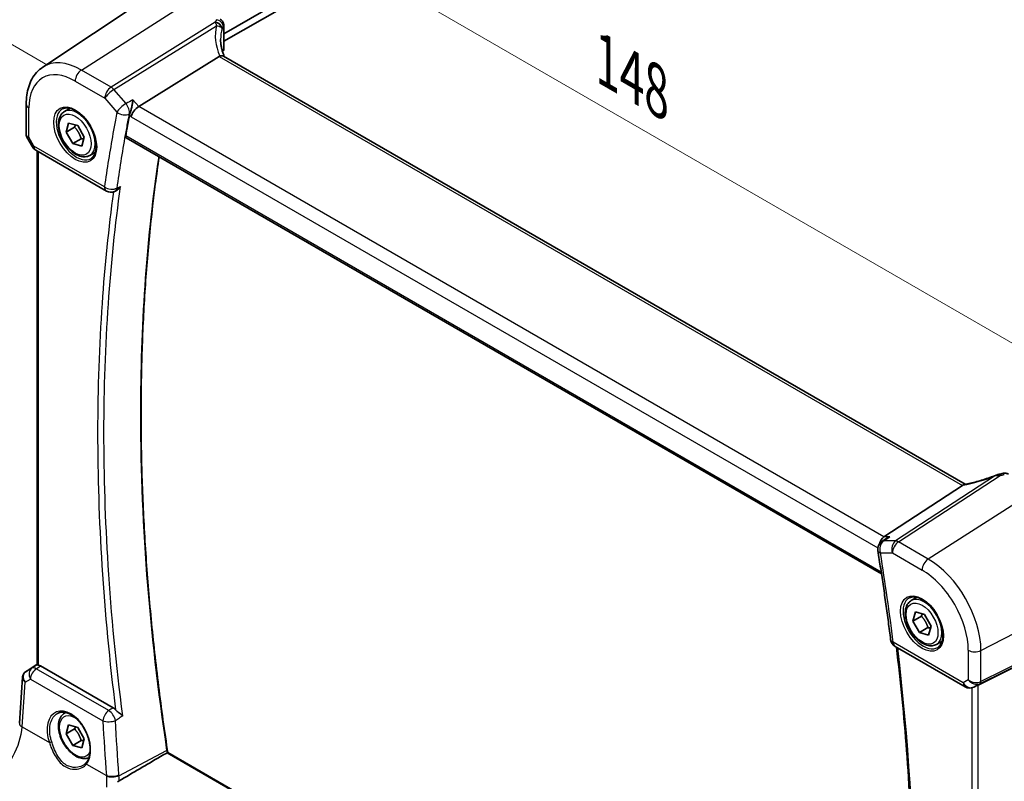
# Model space of a CAD drawing. Units: millimetres. Extents: x 29 to 3979, y 16 to 718.
# Drawn here: x 83 to 190, y 268 to 351 of the extents above; entities that cross this region are included whole.
import ezdxf

# ---------------------------------------------------------------- set-up
doc = ezdxf.new("R2010")
doc.units = ezdxf.units.MM
doc.header["$LTSCALE"] = 2
doc.layers.get('Defpoints').update_dxf_attribs({"lineweight": 25})
for name, color, linetype, lineweight in [('Dimension (ISO)', 7, 'Continuous', 18), ('Visible (ISO)', 7, 'Continuous', 35), ('Visible Narrow (ISO)', 7, 'Continuous', 25)]:
    doc.layers.add(name, color=color, linetype=linetype, lineweight=lineweight)
doc.styles.add('Note Text (TK)', font='txt')
doc.dimstyles.new('Default - Method 1b (TK)', dxfattribs={"dimscale": 2, "dimtxt": 2.5, "dimasz": 2.5, "dimexe": 1, "dimexo": 1.5, "dimgap": 1, "dimtad": 1, "dimtoh": 1, "dimrnd": 1e-08, "dimdsep": 46, "dimtxsty": 'Note Text (TK)', "dimcen": 0.09, "dimdle": 5, "dimclrd": 100, "dimclre": 100, "dimclrt": 7, "dimadec": 1, "dimazin": 1, "dimtfac": 1, "dimtmove": 0, "dimatfit": 3, "dimfxl": 1, "dimtolj": 1, "dimlwd": -1, "dimlwe": -1, "dimarcsym": 0})

# ---------------------------------------------------------------- blocks, each defined once
blk = doc.blocks.new('*D5')
at = {"layer": 'Defpoints', "color": 0}
for p in [(196.15, 405.19), (61.92, 360.17), (89.14, 344.45)]:
    blk.add_point(p, dxfattribs=at)
at = {"layer": 'Dimension (ISO)', "color": 100}
for p, q in [((193.16, 406.91), (165.33, 422.98)), ((163, 419.31), (66.24, 362.69)), ((86.15, 346.18), (59.93, 361.32))]:
    blk.add_line(p, q, dxfattribs=at)
for points in [[(162.58, 420.03), (163.42, 418.59), (167.32, 421.83)], [(65.82, 363.41), (66.66, 361.97), (61.92, 360.17)]]:
    blk.add_solid(points, dxfattribs=at)
at = {"layer": 'Dimension (ISO)', "color": 7, "insert": (101.09, 388.33), "char_height": 5, "attachment_point": 4, "rotation": 30.3313, "style": 'Note Text (TK)'}
blk.add_mtext('\\A1;{\\H0.816x;\\Q-30;\\W0.816; \\Q-30.173;\\W0.815;D (40～500)}', dxfattribs=at)
blk = doc.blocks.new('*D6')
at = {"layer": 'Defpoints', "color": 0}
for p in [(96.63, 370.42), (96.63, 353.31), (199.53, 288.92)]:
    blk.add_point(p, dxfattribs=at)
at = {"layer": 'Dimension (ISO)', "color": 100}
for p, q in [((96.63, 356.77), (96.63, 372.72)), ((195.2, 313.51), (100.96, 367.92)), ((199.53, 292.39), (199.53, 313.32))]:
    blk.add_line(p, q, dxfattribs=at)
for points in [[(101.38, 368.64), (100.55, 367.19), (96.63, 370.42)], [(195.62, 314.23), (194.78, 312.79), (199.53, 311.01)]]:
    blk.add_solid(points, dxfattribs=at)
at = {"layer": 'Dimension (ISO)', "color": 7, "insert": (145.96, 347.11), "char_height": 5, "attachment_point": 4, "rotation": 330, "style": 'Note Text (TK)'}
blk.add_mtext('\\A1;{\\Q-30.000;\\W0.816;\\H0.816x; \\fＭＳ Ｐゴシック|b0|i0;\\H4.9746;148}', dxfattribs=at)

msp = doc.modelspace()

# ---------------------------------------------------------------- linework, layer by layer
at = {"layer": 'Visible (ISO)'}
for p, q in [((105.2691, 349.5933), (185.1577, 395.717)), ((105.2691, 348.7768), (185.2991, 394.9821)), ((85.61, 345.964), (96.6323, 353.3081)), ((105.2691, 350.5143), (105.2691, 347.9213)), ((104.775, 347.1412), (96.0341, 341.6955)), ((185.753, 300.6942), (105.253, 347.1709)), ((83.8217, 341.9584), (83.8217, 338.6412)), ((87.9776, 341.1524), (88.5774, 341.4987)), ((88.152, 338.9256), (88.4261, 339.9026)), ((88.4261, 339.9026), (89.4146, 339.6253)), ((89.0712, 339.4563), (88.152, 338.9256)), ((88.8663, 337.6715), (88.152, 338.9256)), ((89.4146, 339.6253), (90.1289, 338.3712)), ((83.8958, 338.3644), (84.5072, 337.3055)), ((89.7856, 338.2022), (88.8663, 337.6715)), ((90.1289, 338.3712), (89.8548, 337.3942)), ((94.6825, 338.2916), (176.6678, 290.9574)), ((84.8732, 336.9395), (92.5227, 332.5231)), ((85.0097, 281.1079), (85.0097, 336.8606)), ((89.8548, 337.3942), (88.8663, 337.6715)), ((90.7276, 336.3893), (91.3274, 336.7356)), ((93.4224, 332.4724), (93.5355, 332.5217)), ((185.4524, 300.5621), (176.9251, 294.993)), ((177.1298, 294.7709), (176.6929, 294.4714)), ((179.9015, 288.0802), (180.5013, 288.4265)), ((180.0759, 285.8533), (180.35, 286.8303)), ((180.35, 286.8303), (181.3385, 286.5531)), ((181.3385, 286.5531), (182.0528, 285.2989)), ((180.9951, 286.3841), (180.0759, 285.8533)), ((180.7902, 284.5992), (180.0759, 285.8533)), ((181.7094, 285.1299), (180.7902, 284.5992)), ((181.7787, 284.322), (180.7902, 284.5992)), ((182.0528, 285.2989), (181.7787, 284.322)), ((198.8226, 284.6938), (187.1509, 278.9043)), ((182.6515, 283.317), (183.2513, 283.6633)), ((178.1485, 283.087), (185.7458, 278.7007)), ((83.7711, 280.3461), (85.0097, 281.1731)), ((93.2557, 276.4233), (85.374, 280.9737)), ((83.077, 274.769), (83.4194, 279.7577)), ((186.8375, 278.7431), (186.6863, 278.6689)), ((87.9776, 275.8327), (88.1199, 275.9149)), ((88.152, 273.6059), (88.4261, 274.5828)), ((89.0712, 274.1366), (88.152, 273.6059)), ((88.4261, 274.5828), (89.4146, 274.3056)), ((89.4146, 274.3056), (90.1289, 273.0515)), ((88.8663, 272.3517), (88.152, 273.6059)), ((89.7856, 272.8825), (88.8663, 272.3517)), ((90.1289, 273.0515), (89.8548, 272.0745)), ((89.8548, 272.0745), (88.8663, 272.3517)), ((177.3671, 226.4507), (99.181, 271.5915))]:
    msp.add_line(p, q, dxfattribs=at)
for centre, start, end in [((85.3732, 337.8055), 210, 240), ((93.0227, 333.3891), 240, 293.558053), ((177.2585, 293.6466), 124.441133, 189.169195), ((178.6485, 283.953), 187.131702, 240), ((186.2458, 279.5667), 240, 296.132973)]:
    msp.add_arc(centre, 1, start, end, dxfattribs=at)
for centre, major_axis, ratio, start_param, end_param in [((109.9245, 346.8436), (4.9991, 0.1567), 0.59713441, 2.77492642, 2.82628988), ((104.5191, 347.9061), (-0.7499, -0.0235), 0.59713441, 2.77492642, 3.12287743), ((105.9379, 345.8517), (-1.2047, 1.2571), 0.37993926, 6.10289636, 6.20358722), ((95.9044, 340.9977), (-0.6441, -0.7798), 0.43116621, 4.05178862, 5.57022507), ((189.8556, 300.369), (1.8161, 0.0398), 0.80240313, 1.77774268, 1.79873092), ((188.1123, 304.4815), (4.9953, 0.2432), 0.56792031, 4.95598607, 5.03957181), ((184.3487, 300.5812), (1.236, 0.1586), 0.26584886, 5.78103197, 5.88172283), ((177.1288, 294.1027), (0.2635, 0.9834), 0.68850026, 0.65532613, 1.64221332), ((83.9818, 280.4639), (0.361, 0.2281), 0.03677527, 2.17067074, 2.24727497), ((85.3732, 280.1546), (0.4979, -0.8688), 0.57801549, 2.35934357, 2.67240215), ((186.8164, 278.7095), (0.4999, 0.2676), 0.03327015, 0.8199497, 1.42448476), ((146.2648, 255.0358), (-33.9614, 58.6974), 0.57732858, 0.97245471, 0.97760371)]:
    msp.add_ellipse(centre, major_axis=major_axis, ratio=ratio, start_param=start_param, end_param=end_param, dxfattribs=at)
for points, knots in [([(104.8886, 351.1839), (104.9583, 351.1436), (105.015, 351.0959), (105.1145, 350.991), (105.1507, 350.935), (105.209, 350.8265), (105.2263, 350.7769), (105.2504, 350.6932), (105.2568, 350.6587), (105.2653, 350.5985), (105.2673, 350.5729), (105.2689, 350.5372), (105.2691, 350.5254), (105.2691, 350.5143)], [-0.00400281586, -0.00400281586, -0.00400281586, -0.00400281586, -0.00348752447, -0.00348752447, -0.00283625622, -0.00283625622, -0.00203395905, -0.00203395905, -0.00123166189, -0.00123166189, -0.00042936473, -0.00042936473, 0.00000866996, 0.00000866996, 0.00000866996, 0.00000866996]), ([(105.3226, 347.1307), (105.2776, 347.2376), (105.2364, 347.3445), (105.153, 347.5825), (105.1127, 347.7134), (105.0439, 347.9734), (105.0153, 348.1025), (104.9697, 348.3581), (104.9527, 348.4844), (104.9301, 348.7334), (104.9245, 348.8561), (104.9245, 348.9764)], [-1.303353857, -1.303353857, -1.303353857, -1.303353857, -1.235517532, -1.235517532, -1.152151513, -1.152151513, -1.068785495, -1.068785495, -0.985419476, -0.985419476, -0.902053458, -0.902053458, -0.902053458, -0.902053458]), ([(105.253, 347.1709), (105.2492, 347.173), (105.2454, 347.1751), (105.1904, 347.2034), (105.1269, 347.2152), (104.9877, 347.2101), (104.9148, 347.1955), (104.8384, 347.1705)], [0.0589807205, 0.0589807205, 0.0589807205, 0.0589807205, 0.0612449092, 0.0612449092, 0.091069699, 0.091069699, 0.1182989321, 0.1182989321, 0.1182989321, 0.1182989321]), ([(83.8217, 341.9584), (83.8217, 342.2911), (83.8432, 342.6162), (83.9321, 343.246), (83.9996, 343.5507), (84.1837, 344.1333), (84.3005, 344.4113), (84.5865, 344.9317), (84.7559, 345.174), (85.1464, 345.6095), (85.3677, 345.8026), (85.61, 345.964)], [6.283185307, 6.283185307, 6.283185307, 6.283185307, 6.432851663, 6.432851663, 6.582518019, 6.582518019, 6.732184375, 6.732184375, 6.881850731, 6.881850731, 7.031517087, 7.031517087, 7.031517087, 7.031517087]), ([(95.4036, 342.4235), (95.4034, 342.4218), (95.4033, 342.4201), (95.3907, 342.2971), (95.3736, 342.1663), (95.3313, 341.9009), (95.3064, 341.7652), (95.2482, 341.4913), (95.2145, 341.3516), (95.149, 341.1188), (95.1187, 341.0233), (95.0876, 340.9393)], [-0.000619548, -0.000619548, -0.000619548, -0.000619548, 0, 0, 0.044236558, 0.044236558, 0.086429375, 0.086429375, 0.128967014, 0.128967014, 0.161434707, 0.161434707, 0.161434707, 0.161434707]), ([(90.7276, 336.3893), (90.5792, 336.3036), (90.4112, 336.2533), (90.0485, 336.2231), (89.8531, 336.2489), (89.4401, 336.3757), (89.2222, 336.4862), (88.7957, 336.781), (88.5876, 336.9676), (88.2063, 337.3933), (88.033, 337.632), (87.7361, 338.1377), (87.6124, 338.4046), (87.4258, 338.9436), (87.3631, 339.2157), (87.3083, 339.742), (87.3165, 339.9962), (87.4122, 340.4565), (87.4982, 340.6645), (87.722, 340.9655), (87.8411, 341.0736), (87.9776, 341.1524)], [3.65506377, 3.65506377, 3.65506377, 3.65506377, 3.92085814, 3.92085814, 4.21048265, 4.21048265, 4.53857756, 4.53857756, 4.87728843, 4.87728843, 5.21342162, 5.21342162, 5.54798102, 5.54798102, 5.88389647, 5.88389647, 6.22254872, 6.22254872, 6.55214836, 6.55214836, 6.79665642, 6.79665642, 6.79665642, 6.79665642]), ([(87.7666, 341.4314), (87.9365, 341.52), (88.1388, 341.5571), (88.5731, 341.5137), (88.7969, 341.4466), (89.2508, 341.2217), (89.48, 341.0677), (89.9258, 340.6851), (90.1423, 340.4565), (90.5397, 339.9466), (90.7203, 339.6651), (91.0255, 339.0789), (91.15, 338.7742), (91.3302, 338.1752), (91.3859, 337.8809), (91.4252, 337.3348), (91.4091, 337.083), (91.3123, 336.6456), (91.2315, 336.4611), (91.051, 336.2133), (90.9629, 336.1302), (90.8637, 336.0671)], [0.81009339, 0.81009339, 0.81009339, 0.81009339, 1.17862492, 1.17862492, 1.50007201, 1.50007201, 1.80927797, 1.80927797, 2.11952722, 2.11952722, 2.43149158, 2.43149158, 2.74384605, 2.74384605, 3.05510274, 3.05510274, 3.36442823, 3.36442823, 3.67608961, 3.67608961, 3.90229559, 3.90229559, 3.90229559, 3.90229559]), ([(95.0876, 340.9393), (95.0834, 340.9281), (95.0795, 340.9171), (95.0692, 340.8865), (95.0632, 340.8672), (95.0528, 340.8299), (95.0483, 340.8118), (95.0427, 340.7865), (95.0412, 340.7789), (95.0397, 340.7714)], [0.1083738485, 0.1083738485, 0.1083738485, 0.1083738485, 0.1126355963, 0.1126355963, 0.1202141419, 0.1202141419, 0.1274807984, 0.1274807984, 0.1306103066, 0.1306103066, 0.1306103066, 0.1306103066]), ([(83.8958, 338.3644), (83.8865, 338.3805), (83.8778, 338.3975), (83.862, 338.4327), (83.855, 338.451), (83.8428, 338.4883), (83.8377, 338.5074), (83.8296, 338.5458), (83.8266, 338.5651), (83.8226, 338.6035), (83.8217, 338.6226), (83.8217, 338.6412)], [-0.955316618, -0.955316618, -0.955316618, -0.955316618, -0.921332927, -0.921332927, -0.887349236, -0.887349236, -0.853365545, -0.853365545, -0.819381854, -0.819381854, -0.785398163, -0.785398163, -0.785398163, -0.785398163]), ([(94.6825, 338.2916), (94.6805, 338.2928), (94.6785, 338.294), (94.6543, 338.3098), (94.6377, 338.331), (94.6164, 338.3853), (94.6122, 338.4184), (94.6154, 338.469), (94.6171, 338.4828), (94.6196, 338.497)], [-0.0397800977, -0.0397800977, -0.0397800977, -0.0397800977, -0.0383593097, -0.0383593097, -0.0223114343, -0.0223114343, -0.0058464212, -0.0058464212, 0, 0, 0, 0]), ([(99.1348, 271.8979), (98.9494, 273.1287), (98.7728, 274.3562), (98.4378, 276.8045), (98.2793, 278.0252), (97.9804, 280.4594), (97.8399, 281.6728), (97.5772, 284.092), (97.4548, 285.2978), (97.2283, 287.7012), (97.1241, 288.8989), (96.9339, 291.2858), (96.8479, 292.475), (96.6942, 294.8445), (96.6264, 296.0247), (96.509, 298.376), (96.4595, 299.547), (96.3786, 301.8792), (96.3473, 303.0405), (96.303, 305.353), (96.2899, 306.5041), (96.2821, 308.796), (96.2873, 309.9367), (96.316, 312.2072), (96.3395, 313.337), (96.4047, 315.5853), (96.4465, 316.7039), (96.5482, 318.9293), (96.6081, 320.0362), (96.7463, 322.238), (96.8245, 323.3329), (96.9991, 325.5102), (97.0954, 326.5927), (97.3063, 328.7449), (97.4209, 329.8146), (97.6371, 331.6751), (97.7349, 332.4688), (97.9676, 334.2555), (98.1055, 335.2464), (98.2515, 336.231)], [0, 0, 0, 0, 0.42060482, 0.42060482, 0.84120963, 0.84120963, 1.26181445, 1.26181445, 1.68241927, 1.68241927, 2.10302408, 2.10302408, 2.5236289, 2.5236289, 2.94423372, 2.94423372, 3.36483853, 3.36483853, 3.78544335, 3.78544335, 4.20604817, 4.20604817, 4.62665298, 4.62665298, 5.0472578, 5.0472578, 5.46786262, 5.46786262, 5.88846743, 5.88846743, 6.30907225, 6.30907225, 6.72967707, 6.72967707, 7.15028188, 7.15028188, 7.4657355, 7.4657355, 7.86382247, 7.86382247, 7.86382247, 7.86382247]), ([(93.5354, 332.5217), (93.5977, 332.5489), (93.6631, 332.5872), (93.7916, 332.6839), (93.8518, 332.7391), (93.9659, 332.8631), (94.0199, 332.9329), (94.0689, 333.0086), (94.0698, 333.0101), (94.0708, 333.0115)], [0.0320818963, 0.0320818963, 0.0320818963, 0.0320818963, 0.0559246013, 0.0559246013, 0.0786671962, 0.0786671962, 0.1023470534, 0.1023470534, 0.1028083779, 0.1028083779, 0.1028083779, 0.1028083779]), ([(189.1164, 301.6883), (188.8863, 301.5972), (188.6526, 301.5096), (188.1824, 301.3431), (187.9459, 301.2642), (187.4741, 301.1166), (187.2389, 301.0478), (186.774, 300.9215), (186.5443, 300.8641), (186.0949, 300.7613), (185.8751, 300.7161), (185.6623, 300.6774)], [0.677640462, 0.677640462, 0.677640462, 0.677640462, 0.804623306, 0.804623306, 0.93160615, 0.93160615, 1.058588994, 1.058588994, 1.185571838, 1.185571838, 1.312554682, 1.312554682, 1.312554682, 1.312554682]), ([(189.1164, 301.6883), (189.1338, 301.6952), (189.1515, 301.702), (189.1875, 301.7151), (189.2058, 301.7215), (189.2433, 301.734), (189.2625, 301.7401), (189.3024, 301.752), (189.323, 301.7578), (189.3665, 301.769), (189.3893, 301.7744), (189.4141, 301.7796)], [0.0075481397, 0.0075481397, 0.0075481397, 0.0075481397, 0.0112874987, 0.0112874987, 0.0150268577, 0.0150268577, 0.0187662167, 0.0187662167, 0.0225055757, 0.0225055757, 0.0262449347, 0.0262449347, 0.0262449347, 0.0262449347]), ([(190.4407, 301.7903), (190.3942, 301.8171), (190.3481, 301.8375), (190.2589, 301.8683), (190.2159, 301.8787), (190.1336, 301.8924), (190.0943, 301.8957), (190.019, 301.8971), (189.983, 301.8952), (189.9138, 301.8871), (189.8806, 301.8811), (189.8485, 301.8733)], [0.03715676255, 0.03715676255, 0.03715676255, 0.03715676255, 0.03806884579, 0.03806884579, 0.03898092902, 0.03898092902, 0.03989301226, 0.03989301226, 0.0408050955, 0.0408050955, 0.04171717873, 0.04171717873, 0.04171717873, 0.04171717873]), ([(177.5707, 294.993), (177.5688, 294.9923), (177.5669, 294.9916), (177.411, 294.9364), (177.2631, 294.8624), (177.1298, 294.771)], [-0.1609136121, -0.1609136121, -0.1609136121, -0.1609136121, -0.1603009454, -0.1603009454, -0.1113835778, -0.1113835778, -0.1113835778, -0.1113835778]), ([(176.2712, 293.4873), (176.3759, 292.8389), (176.4781, 292.1914), (176.6776, 290.898), (176.7749, 290.2523), (176.9645, 288.9625), (177.0568, 288.3185), (177.2366, 287.0325), (177.3239, 286.3904), (177.4938, 285.1081), (177.5762, 284.468), (177.6562, 283.8288)], [2.9388777125, 2.9388777125, 2.9388777125, 2.9388777125, 2.9485241652, 2.9485241652, 2.9581706178, 2.9581706178, 2.9678170705, 2.9678170705, 2.9774635231, 2.9774635231, 2.9871099757, 2.9871099757, 2.9871099757, 2.9871099757]), ([(182.6515, 283.317), (182.5031, 283.2313), (182.3351, 283.181), (181.9724, 283.1509), (181.777, 283.1766), (181.3639, 283.3034), (181.1461, 283.414), (180.7196, 283.7087), (180.5114, 283.8954), (180.1301, 284.3211), (179.9568, 284.5597), (179.66, 285.0654), (179.5363, 285.3323), (179.3497, 285.8714), (179.287, 286.1434), (179.2322, 286.6697), (179.2403, 286.924), (179.3361, 287.3842), (179.4221, 287.5922), (179.6459, 287.8932), (179.7649, 288.0013), (179.9015, 288.0802)], [3.65506377, 3.65506377, 3.65506377, 3.65506377, 3.92085814, 3.92085814, 4.21048265, 4.21048265, 4.53857756, 4.53857756, 4.87728843, 4.87728843, 5.21342162, 5.21342162, 5.54798102, 5.54798102, 5.88389647, 5.88389647, 6.22254872, 6.22254872, 6.55214836, 6.55214836, 6.79665642, 6.79665642, 6.79665642, 6.79665642]), ([(179.6905, 288.3592), (179.8603, 288.4477), (180.0626, 288.4848), (180.497, 288.4414), (180.7208, 288.3743), (181.1747, 288.1494), (181.4039, 287.9954), (181.8497, 287.6129), (182.0662, 287.3842), (182.4636, 286.8743), (182.6442, 286.5928), (182.9494, 286.0066), (183.0739, 285.702), (183.2541, 285.1029), (183.3098, 284.8086), (183.3491, 284.2625), (183.333, 284.0107), (183.2362, 283.5733), (183.1553, 283.3888), (182.9749, 283.141), (182.8868, 283.0579), (182.7876, 282.9949)], [0.81009339, 0.81009339, 0.81009339, 0.81009339, 1.17862492, 1.17862492, 1.50007201, 1.50007201, 1.80927797, 1.80927797, 2.11952722, 2.11952722, 2.43149158, 2.43149158, 2.74384605, 2.74384605, 3.05510274, 3.05510274, 3.36442823, 3.36442823, 3.67608961, 3.67608961, 3.90229559, 3.90229559, 3.90229559, 3.90229559]), ([(178.2895, 283.0056), (178.7434, 279.2336), (179.1106, 275.4971), (179.6891, 267.8575), (179.8883, 263.9604), (180.0868, 256.2751), (180.0862, 252.487), (179.8852, 245.0341), (179.6848, 241.3693), (179.0856, 234.1798), (178.6869, 230.6551), (178.1897, 227.2053)], [2.993336099, 2.993336099, 2.993336099, 2.993336099, 3.050404185, 3.050404185, 3.111324218, 3.111324218, 3.17224425, 3.17224425, 3.233164282, 3.233164282, 3.294027599, 3.294027599, 3.294027599, 3.294027599]), ([(85.1562, 281.0597), (85.1546, 281.06), (85.153, 281.0603), (85.1036, 281.0704), (85.0653, 281.0802), (85.0199, 281.0956), (85.0098, 281.1017), (85.0098, 281.1079)], [0.2380763612, 0.2380763612, 0.2380763612, 0.2380763612, 0.2387783481, 0.2387783481, 0.2604702903, 0.2604702903, 0.2799711683, 0.2799711683, 0.2799711683, 0.2799711683]), ([(83.7493, 280.3314), (83.7124, 280.3066), (83.677, 280.2781), (83.6113, 280.2143), (83.5809, 280.1789), (83.5273, 280.1028), (83.504, 280.0621), (83.4658, 279.9776), (83.4508, 279.9338), (83.4291, 279.8457), (83.4224, 279.8014), (83.4194, 279.7577)], [0.11392705, 0.11392705, 0.11392705, 0.11392705, 0.24063602, 0.24063602, 0.367344991, 0.367344991, 0.494053961, 0.494053961, 0.620762931, 0.620762931, 0.747471902, 0.747471902, 0.747471902, 0.747471902]), ([(87.2229, 275.828), (87.3159, 275.8766), (87.4154, 275.9117), (87.6241, 275.9538), (87.7331, 275.9614), (87.955, 275.949), (88.0675, 275.9304), (88.2942, 275.8684), (88.4082, 275.826), (88.6365, 275.7182), (88.7507, 275.6532), (88.9772, 275.5019), (89.0895, 275.4157), (89.3096, 275.2236), (89.4174, 275.1178), (89.6257, 274.8888), (89.7262, 274.7657), (89.9171, 274.505), (90.0074, 274.3675), (90.1755, 274.0817), (90.2533, 273.9333), (90.3939, 273.6296), (90.4568, 273.4743), (90.566, 273.1609), (90.6123, 273.0029), (90.6872, 272.6883), (90.7157, 272.5318), (90.7545, 272.2247), (90.7648, 272.0741), (90.767, 271.7828), (90.759, 271.6421), (90.7254, 271.3742), (90.6998, 271.247), (90.6322, 271.0086), (90.59, 270.8976), (90.4886, 270.6901), (90.4287, 270.5946), (90.362, 270.5107)], [-0.75859894, -0.75859894, -0.75859894, -0.75859894, -0.58054501, -0.58054501, -0.4069118, -0.4069118, -0.24248645, -0.24248645, -0.08410994, -0.08410994, 0.07158031, 0.07158031, 0.22645966, 0.22645966, 0.38138486, 0.38138486, 0.53667726, 0.53667726, 0.69239979, 0.69239979, 0.84849364, 0.84849364, 1.00484078, 1.00484078, 1.16129401, 1.16129401, 1.31770074, 1.31770074, 1.47394234, 1.47394234, 1.63001747, 1.63001747, 1.78621363, 1.78621363, 1.94342417, 1.94342417, 2.10880143, 2.10880143, 2.10880143, 2.10880143]), ([(90.6326, 271.0206), (90.509, 270.9642), (90.3751, 270.9306), (90.0485, 270.9034), (89.8531, 270.9291), (89.4401, 271.056), (89.2222, 271.1665), (88.7957, 271.4612), (88.5876, 271.6479), (88.2063, 272.0736), (88.033, 272.3122), (87.7361, 272.818), (87.6124, 273.0849), (87.4258, 273.6239), (87.3631, 273.896), (87.3083, 274.4223), (87.3165, 274.6765), (87.4122, 275.1368), (87.4982, 275.3447), (87.722, 275.6458), (87.8411, 275.7539), (87.9776, 275.8327)], [3.71032663, 3.71032663, 3.71032663, 3.71032663, 3.92085814, 3.92085814, 4.21048265, 4.21048265, 4.53857756, 4.53857756, 4.87728843, 4.87728843, 5.21342162, 5.21342162, 5.54798102, 5.54798102, 5.88389647, 5.88389647, 6.22254872, 6.22254872, 6.55214836, 6.55214836, 6.79665642, 6.79665642, 6.79665642, 6.79665642]), ([(93.2557, 276.4233), (93.3475, 276.3703), (93.4384, 276.2971), (93.5244, 276.2066), (93.5254, 276.2056), (93.5264, 276.2045)], [0, 0, 0, 0, 0.0389602732, 0.0389602732, 0.0394280492, 0.0394280492, 0.0394280492, 0.0394280492]), ([(94.3001, 275.5543), (94.2991, 275.5551), (94.2982, 275.5559), (94.2487, 275.5985), (94.1943, 275.643), (94.0793, 275.735), (94.0186, 275.7827), (93.8686, 275.9015), (93.7825, 275.9704), (93.6407, 276.0925), (93.58, 276.1479), (93.5264, 276.2045)], [-0.000527665, -0.000527665, -0.000527665, -0.000527665, 0, 0, 0.027087787, 0.027087787, 0.053102816, 0.053102816, 0.088922979, 0.088922979, 0.117061109, 0.117061109, 0.117061109, 0.117061109]), ([(93.902, 268.4983), (95.397, 269.377), (96.8927, 270.256), (98.6276, 271.2755), (98.8676, 271.4165), (99.1075, 271.5575)], [-1.137027569, -1.137027569, -1.137027569, -1.137027569, -0.527570902, -0.527570902, -0.42976493, -0.42976493, -0.42976493, -0.42976493]), ([(99.181, 271.5915), (99.1797, 271.5922), (99.1769, 271.592), (99.1666, 271.5888), (99.158, 271.585), (99.1355, 271.5735), (99.1225, 271.5663), (99.1075, 271.5575)], [0.0193783892, 0.0193783892, 0.0193783892, 0.0193783892, 0.0244434449, 0.0244434449, 0.0310925182, 0.0310925182, 0.037234307, 0.037234307, 0.037234307, 0.037234307]), ([(90.362, 270.5107), (90.3446, 270.4887), (90.3262, 270.4672), (90.2878, 270.4253), (90.2677, 270.4049), (90.226, 270.3651), (90.2044, 270.3459), (90.1596, 270.3085), (90.1364, 270.2905), (90.0887, 270.2557), (90.0641, 270.239), (90.0389, 270.2229)], [0, 0, 0, 0, 0.0147924574, 0.0147924574, 0.0295849147, 0.0295849147, 0.0443773721, 0.0443773721, 0.0591698295, 0.0591698295, 0.0739622868, 0.0739622868, 0.0739622868, 0.0739622868])]:
    msp.add_open_spline(points, degree=3, knots=knots, dxfattribs=at)
for points in [[(95.0397, 340.7714), (94.8947, 340.0173), (94.7547, 339.2591), (94.6196, 338.497)], [(185.6623, 300.6774), (185.6083, 300.6675), (185.5541, 300.6408), (185.5029, 300.5988)], [(186.8375, 278.7431), (186.8516, 278.75), (186.866, 278.7574), (186.8804, 278.765)], [(93.7145, 268.4096), (93.7818, 268.4348), (93.8447, 268.4646), (93.902, 268.4983)]]:
    msp.add_open_spline(points, degree=3, dxfattribs=at)
for points, weights in [([(89.1799, 339.6911), (89.1337, 339.5823), (89.0712, 339.4563)], [1.04875725975, 1.03032179933, 1]), ([(89.0712, 339.4563), (89.5757, 338.9143), (89.7856, 338.2022)], [1, 1.15470053838, 1]), ([(89.7856, 338.2022), (89.9431, 338.189), (90.0723, 338.1693)], [1, 1.03401506555, 1.05307188084]), ([(181.1038, 286.6189), (181.0576, 286.51), (180.9951, 286.3841)], [1.04875725975, 1.03032179933, 1]), ([(180.9951, 286.3841), (181.4996, 285.842), (181.7094, 285.1299)], [1, 1.15470053838, 1]), ([(181.7094, 285.1299), (181.867, 285.1168), (181.9962, 285.097)], [1, 1.03401506555, 1.05307188084]), ([(89.1799, 274.3714), (89.1337, 274.2626), (89.0712, 274.1366)], [1.04875725975, 1.03032179933, 1]), ([(89.0712, 274.1366), (89.5757, 273.5946), (89.7856, 272.8825)], [1, 1.15470053838, 1]), ([(89.7856, 272.8825), (89.9431, 272.8693), (90.0723, 272.8496)], [1, 1.03401506555, 1.05307188084])]:
    msp.add_rational_spline(points, weights, degree=2, dxfattribs=at)
at = {"layer": 'Visible Narrow (ISO)'}
for p, q in [((89.8105, 345.6541), (101.2731, 352.9656)), ((104.3314, 350.836), (93.0302, 343.7952)), ((93.346, 343.5268), (104.4773, 350.4618)), ((105.2241, 350.3666), (105.2241, 347.7676)), ((104.775, 347.1412), (185.4524, 300.5621)), ((93.0302, 343.7952), (89.8105, 345.6541)), ((89.1404, 344.4518), (92.3601, 342.5929)), ((94.6546, 342.0158), (93.346, 343.5268)), ((92.3601, 342.5929), (93.6687, 341.0819)), ((96.0341, 341.6955), (95.4036, 342.4235)), ((84.1145, 338.3526), (84.1145, 341.5501)), ((176.9251, 294.993), (96.0341, 341.6955)), ((95.0397, 340.7714), (95.1973, 340.5894)), ((95.1973, 340.5894), (176.2679, 293.7833)), ((84.6661, 337.3973), (84.1145, 338.3526)), ((176.6395, 291.1428), (94.6196, 338.497)), ((84.5072, 337.3055), (84.6661, 337.3973)), ((92.3156, 332.9808), (84.6661, 337.3973)), ((85.1562, 281.0597), (85.1562, 336.7761)), ((189.0582, 301.629), (178.199, 294.5369)), ((178.5148, 294.4407), (189.5398, 301.641)), ((193.197, 299.8933), (181.7344, 292.5818)), ((178.199, 294.5369), (176.9057, 294.5369)), ((177.5707, 294.993), (176.9251, 294.993)), ((181.7344, 292.5818), (178.5148, 294.4407)), ((176.5514, 293.2384), (177.8447, 293.2384)), ((177.8447, 293.2384), (181.0643, 291.3795)), ((187.4665, 282.6536), (199.5297, 288.9247)), ((187.3631, 279.0586), (199.4263, 285.0424)), ((199.5297, 285.2709), (187.4665, 279.2872)), ((185.5387, 279.1584), (177.9414, 283.5447)), ((186.0902, 282.6744), (186.0902, 279.4769)), ((187.4665, 279.2872), (187.4665, 282.6536)), ((83.7806, 280.352), (85.0097, 281.1727)), ((85.0097, 281.1125), (84.4414, 280.7363)), ((84.4414, 280.7363), (83.7606, 280.3386)), ((84.9161, 280.6707), (85.374, 280.9737)), ((92.7861, 276.1269), (84.9161, 280.6707)), ((83.3702, 274.365), (83.7037, 279.2246)), ((83.7037, 279.2246), (84.2733, 279.5573)), ((84.2733, 279.5573), (92.1434, 275.0136)), ((186.0902, 279.4769), (185.5387, 279.1584)), ((186.7081, 278.6805), (187.3631, 279.0586)), ((186.4628, 278.5905), (186.4628, 222.5703)), ((186.8804, 278.765), (186.7081, 278.6805)), ((187.1509, 222.3068), (187.1509, 278.9043)), ((83.3702, 274.365), (86.3318, 272.6551)), ((93.8893, 269.0627), (99.0684, 271.8142)), ((99.1075, 271.5575), (177.341, 226.3894)), ((90.3777, 270.3192), (92.5225, 269.0809))]:
    msp.add_line(p, q, dxfattribs=at)
for centre, major_axis, ratio, start_param, end_param in [((104.3592, 350.2405), (-0.6769, 0.3229), 0.75595394, 3.62237858, 5.09710433), ((109.8967, 350.1251), (5.7476, 0.2755), 0.60672809, 2.77469822, 2.85369636), ((104.366, 350.2556), (0.689, -0.2963), 0.76235894, 0.32881376, 1.92591571), ((104.4995, 350.5234), (0.6521, -0.3705), 0.74224121, 0.41569363, 2.0091418), ((110.1475, 347.9188), (-4.9998, 3.9195), 0.75001748, 0.31955502, 0.94588543), ((109.9245, 347.4983), (-4.0435, 3.9936), 0.7364354, 0.37001902, 0.62884574), ((109.9245, 349.5296), (-4.9971, -0.2778), 0.61096486, 5.91141292, 5.99041106), ((104.5191, 350.5143), (0.75, 0), 0.57735027, 5.9352343, 6.28318531), ((89.8105, 339.0353), (-4.0532, 7.0203), 0.57735027, 5.49778714, 6.32025169), ((89.1404, 338.6484), (-3.5538, 6.1554), 0.57735027, 5.49778714, 7.06858347), ((89.8476, 344.8601), (-0.5, -0.866), 0.57735027, 3.97935069, 5.49778714), ((93.0672, 343.0012), (-0.5, -0.866), 0.57735027, 3.97935069, 5.49778714), ((93.0672, 343.0012), (0.7559, 0.6547), 0.25819889, 0.98263389, 2.50107034), ((93.0672, 343.0012), (-0.5288, 0.8488), 0.53916863, 5.01571015, 5.47871073), ((84.8217, 341.9584), (-1, 0), 0.57735027, 0, 0.78539816), ((89.2769, 338.7272), (1.549, -2.683), 0.57735027, 3.11689743, 6.30788053), ((89.3526, 338.7709), (1.375, -2.3816), 0.57735027, 0, 3.14159265), ((94.3758, 341.4902), (-0.7559, -0.6547), 0.25819889, 4.12422655, 5.64266299), ((94.3758, 341.4902), (0.9818, -0.1899), 0.67974026, 4.04779533, 5.5662323), ((94.3758, 341.4902), (-0.4781, 0.8783), 0.52526962, 3.74368824, 5.04696444), ((84.8217, 338.7608), (0.9977, 0.1502), 0.44968109, 3.07398817, 3.85938634), ((84.8217, 338.7608), (-0.9274, -0.3934), 0.16665016, 0.02050185, 0.63598156), ((85.3732, 337.8055), (-0.5, -0.866), 0.57735027, 5.49778714, 6.28318531), ((93.0227, 333.3891), (-0.9901, 0.1402), 0.65715814, 0.87254529, 2.39098228), ((93.0227, 333.3891), (-0.5, -0.866), 0.57735027, 5.49778714, 6.28318531), ((93.0227, 333.3891), (0.3997, -0.9167), 0.60212188, 0, 0.69963571), ((187.8381, 303.0641), (5.7695, 2.0522), 0.2893161, 4.19546985, 4.82180026), ((189.5675, 301.0455), (-0.1534, 0.7341), 0.20361562, 5.61475025, 6.28318531), ((189.592, 301.0503), (-0.1408, 0.7367), 0.18263331, 5.61806337, 6.28318531), ((188.0925, 304.9787), (5.7476, 0.2755), 0.60672809, 4.94214614, 5.02114427), ((190.0261, 301.1446), (-0.1776, 0.7287), 0.2430677, 5.60736767, 6.28318531), ((177.2585, 293.6466), (0, 1), 0.77459667, 0.47289421, 1.99133066), ((177.2585, 293.6466), (-0.5656, 0.8247), 0.59370133, 5.91708181, 6.28318531), ((178.5518, 293.6466), (0, -1), 0.77459667, 3.61448687, 5.13292332), ((178.5518, 293.6466), (0.5, 0.866), 0.57735027, 0.83775804, 2.35619449), ((178.5518, 293.6466), (-0.5468, 0.8373), 0.55343369, 5.46703367, 5.93003426), ((177.2585, 293.6466), (-0.9872, -0.1594), 0.44929062, 0, 0.70265983), ((17.6343, 347.2726), (-114.7204, 198.7016), 0.57735027, 4.08147349, 4.12970576), ((181.7714, 291.7878), (-0.5, -0.866), 0.57735027, 3.97935069, 5.49778714), ((181.7344, 285.963), (-4.0532, 7.0203), 0.57735027, 3.92699082, 5.49778714), ((181.0643, 285.5761), (3.5538, -6.1554), 0.57735027, 0.78539816, 2.35619449), ((181.2008, 285.6549), (1.549, -2.683), 0.57735027, 3.11689743, 6.30788053), ((181.2765, 285.6986), (1.375, -2.3816), 0.57735027, 0, 3.14159265), ((178.6485, 283.953), (-0.9923, -0.1242), 0.48163847, 0, 0.7192191), ((178.6485, 283.953), (-0.5, -0.866), 0.57735027, 5.49778714, 6.28318531), ((18.3414, 347.6809), (-114.457, 198.2453), 0.57735027, 3.77624032, 4.07558221), ((186.7973, 283.0827), (-1, 0), 0.57735027, 0.78539816, 2.30383461), ((84.4082, 279.5601), (-0.7468, 0.6938), 0.74164554, 6.11100643, 7.56787571), ((84.0287, 279.9168), (-0.2795, 0.4146), 0.66202263, 6.24285839, 6.28318531), ((84.1816, 280.5877), (0.5234, 0.3253), 0.02832928, 2.42585977, 2.48762637), ((84.0487, 279.9302), (-0.2776, 0.4158), 0.59411967, 6.24561175, 6.28318531), ((84.9777, 279.8929), (-0.5045, 0.8634), 0.77915995, 0.0482238, 1.50509308), ((84.9777, 279.8929), (0.5, 0.866), 0.57735027, 0.87266463, 2.26892803), ((84.9777, 279.8929), (-0.5519, 0.8339), 0.51709655, 5.46375856, 6.24787569), ((84.4082, 279.5601), (-0.974, 0.2815), 0.62468424, 0.13420271, 0.95752714), ((186.2458, 279.5667), (-0.5, -0.866), 0.57735027, 5.49778714, 6.28318531), ((186.2458, 279.5667), (0.5, -0.866), 0.81649658, 4.71238898, 6.23082543), ((186.7973, 279.8851), (-0.9884, 0.2242), 0.67851923, 0.93811546, 2.45655191), ((186.7973, 279.8851), (0.7629, -0.6767), 0.78521341, 4.45650065, 5.9749371), ((187.1319, 279.5017), (0.2222, -0.4479), 0.55872753, 0.03644158, 0.82070454), ((186.2458, 279.5667), (0.4405, -0.8978), 0.63310794, 0, 0.03904571), ((88.4604, 272.942), (-1.4239, 3.0196), 0.62523539, 3.44093579, 7.65853865), ((89.1404, 273.3287), (1.225, -2.1218), 0.57735027, 2.2634515, 6.70351003), ((89.3526, 273.4511), (-1.375, 2.3816), 0.57735027, 6.16726636, 6.28318531), ((92.8478, 275.3491), (-0.5, -0.866), 0.57735027, 4.01425728, 5.41052068), ((92.8478, 275.3491), (0.5338, -0.8456), 0.50201789, 0.92560455, 2.33315486), ((84.0746, 274.7005), (-0.9977, 0.0685), 0.52219131, 0, 0.82332442), ((92.8478, 275.3491), (0.9986, 0.053), 0.42983643, 3.90686339, 5.41165578), ((80.0696, 272.5594), (2.277, 4.4567), 0.54003525, 3.98656202, 5.38282543), ((86.4727, 272.7222), (0.19, 0.0624), 0.15612702, 3.82732253, 5.31843847), ((98.9371, 271.8681), (0.1978, 0.0298), 0.45904174, 5.3674374, 6.28318531), ((90.5186, 270.3863), (-0.1566, 0.1245), 0.74615832, 0, 1.2210937), ((93.2269, 269.4164), (0.9972, 0.0745), 0.41117455, 3.89778821, 5.40013391), ((93.2327, 269.3318), (-0.9981, -0.0622), 0.40218609, 0.76397909, 2.2635278)]:
    msp.add_ellipse(centre, major_axis=major_axis, ratio=ratio, start_param=start_param, end_param=end_param, dxfattribs=at)
for centre, major_axis in [((89.1404, 338.6484), (-1.649, 2.8561)), ((89.1404, 338.6484), (-1.225, 2.1218)), ((181.0643, 285.5761), (-1.649, 2.8561)), ((181.0643, 285.5761), (-1.225, 2.1218))]:
    msp.add_ellipse(centre, major_axis=major_axis, ratio=0.57735027, dxfattribs=at)
for points, knots in [([(104.3383, 350.8511), (104.3372, 350.8486), (104.3361, 350.8461), (104.3338, 350.841), (104.3326, 350.8385), (104.3314, 350.836)], [0, 0, 0, 0, 0.00127115493, 0.00127115493, 0.00254230987, 0.00254230987, 0.00254230987, 0.00254230987]), ([(104.3314, 350.836), (104.3466, 350.8115), (104.3602, 350.7859), (104.3932, 350.7165), (104.4112, 350.6712), (104.4457, 350.5724), (104.462, 350.5186), (104.4773, 350.4618)], [0, 0, 0, 0, 0.0061385454, 0.0061385454, 0.015960218, 0.015960218, 0.0263934243, 0.0263934243, 0.0263934243, 0.0263934243]), ([(104.4773, 350.4618), (104.5834, 350.4544), (104.6827, 350.4352), (104.8543, 350.3769), (104.928, 350.3392), (105.0222, 350.2621), (105.0522, 350.2286), (105.0723, 350.1908)], [-0.0263934243, -0.0263934243, -0.0263934243, -0.0263934243, -0.015960218, -0.015960218, -0.0061385454, -0.0061385454, 0, 0, 0, 0]), ([(105.0723, 350.1908), (105.0764, 350.183), (105.0801, 350.1753), (105.0863, 350.1599), (105.0889, 350.1523), (105.091, 350.1448)], [-0.00254230987, -0.00254230987, -0.00254230987, -0.00254230987, -0.00127115493, -0.00127115493, 0, 0, 0, 0]), ([(105.2071, 350.3798), (105.2098, 350.3846), (105.2125, 350.3877), (105.217, 350.3894), (105.2188, 350.3888), (105.2218, 350.3848), (105.2229, 350.3813), (105.2239, 350.3737), (105.2241, 350.3703), (105.2241, 350.3666)], [-0.00856871897, -0.00856871897, -0.00856871897, -0.00856871897, -0.00576070678, -0.00576070678, -0.00355435997, -0.00355435997, -0.00136172617, -0.00136172617, 0.00000866996, 0.00000866996, 0.00000866996, 0.00000866996]), ([(93.6687, 341.0819), (93.6124, 340.7906), (93.5568, 340.4987), (93.4124, 339.7285), (93.3248, 339.2492), (93.2392, 338.7683), (92.9001, 336.8634), (92.5921, 334.9339), (92.3156, 332.9808)], [-8.86011452, -8.86011452, -8.86011452, -8.86011452, -8.7387576, -8.7387576, -8.54054849, -8.54054849, -8.54054849, -7.75544826, -7.75544826, -7.75544826, -7.75544826]), ([(93.6839, 332.8427), (93.9593, 334.7873), (94.2658, 336.7084), (94.6034, 338.6049), (94.6887, 339.0838), (94.7759, 339.561), (94.9197, 340.3279), (94.975, 340.6185), (95.0311, 340.9085)], [7.75544826, 7.75544826, 7.75544826, 7.75544826, 8.54054849, 8.54054849, 8.54054849, 8.7387576, 8.7387576, 8.86011452, 8.86011452, 8.86011452, 8.86011452]), ([(98.2021, 336.2595), (96.9244, 327.6782), (96.2609, 318.6299), (96.1692, 297.2591), (97.1244, 284.7134), (99.0684, 271.8142)], [-7.87857076, -7.87857076, -7.87857076, -7.87857076, -4.40885082, -4.40885082, 0, 0, 0, 0]), ([(93.2955, 332.427), (92.7531, 328.4816), (92.3383, 324.4409), (91.7363, 315.7619), (91.577, 311.1051), (91.5747, 306.3575), (91.5724, 301.6141), (91.7269, 296.7801), (92.3629, 286.7262), (92.8598, 281.499), (93.5264, 276.2045)], [1.27045845, 1.27045845, 1.27045845, 1.27045845, 2.85197989, 2.85197989, 4.59682841, 4.59682841, 4.59682841, 6.34016319, 6.34016319, 8.16611478, 8.16611478, 8.16611478, 8.16611478]), ([(94.3001, 275.5543), (93.5895, 281.0785), (93.0638, 286.5302), (92.4147, 296.7903), (92.2606, 301.6138), (92.2629, 306.3469), (92.2651, 311.0841), (92.4241, 315.7307), (93.0405, 324.6184), (93.4848, 328.8682), (94.0708, 333.0115)], [-8.24733748, -8.24733748, -8.24733748, -8.24733748, -6.34016319, -6.34016319, -4.59682841, -4.59682841, -4.59682841, -2.85197989, -2.85197989, -1.18301988, -1.18301988, -1.18301988, -1.18301988]), ([(189.0582, 301.629), (189.117, 301.643), (189.1774, 301.6525), (189.298, 301.6617), (189.358, 301.6621), (189.459, 301.6541), (189.4987, 301.649), (189.5398, 301.641)], [-0.0001484896, -0.0001484896, -0.0001484896, -0.0001484896, 0.0102847166, 0.0102847166, 0.0201063893, 0.0201063893, 0.0262449347, 0.0262449347, 0.0262449347, 0.0262449347]), ([(189.5398, 301.641), (189.5438, 301.6418), (189.5479, 301.6426), (189.5561, 301.6443), (189.5601, 301.6451), (189.5642, 301.6459)], [0, 0, 0, 0, 0.00127115493, 0.00127115493, 0.00254230987, 0.00254230987, 0.00254230987, 0.00254230987]), ([(86.589, 272.7333), (86.5473, 272.862), (86.5113, 272.9914), (86.3424, 273.7193), (86.3371, 274.3096), (86.5933, 275.2587), (86.8493, 275.6198), (87.2017, 275.8168), (87.2123, 275.8225), (87.2229, 275.828)], [-2.10880143, -2.10880143, -2.10880143, -2.10880143, -1.97813672, -1.97813672, -1.37197153, -1.37197153, -0.77678914, -0.77678914, -0.75859894, -0.75859894, -0.75859894, -0.75859894]), ([(86.3318, 272.6551), (86.3874, 272.4921), (86.4472, 272.3278), (86.7168, 271.647), (86.9696, 271.1455), (87.586, 270.3614), (87.9455, 270.0696), (88.6737, 269.7726), (89.0309, 269.733), (89.6137, 269.8176), (89.8507, 269.9051), (90.1758, 270.1138), (90.2865, 270.21), (90.3777, 270.3192)], [-0.694939234, -0.694939234, -0.694939234, -0.694939234, -0.641234933, -0.641234933, -0.470112135, -0.470112135, -0.310814915, -0.310814915, -0.172674953, -0.172674953, -0.066413443, -0.066413443, 0, 0, 0, 0]), ([(90.0389, 270.2229), (89.8564, 270.1069), (89.6445, 270.0253), (89.1047, 269.9314), (88.7645, 269.9615), (88.0764, 270.2357), (87.7408, 270.5137), (87.1715, 271.2687), (86.9417, 271.7548), (86.6951, 272.4156), (86.6403, 272.5751), (86.589, 272.7333)], [0.073962287, 0.073962287, 0.073962287, 0.073962287, 0.172674953, 0.172674953, 0.310814915, 0.310814915, 0.470112135, 0.470112135, 0.641234933, 0.641234933, 0.694939234, 0.694939234, 0.694939234, 0.694939234]), ([(92.5225, 269.0809), (92.5237, 269.069), (92.5249, 269.0571), (92.5271, 269.0332), (92.5282, 269.0212), (92.5293, 269.0093)], [-0.00928046845, -0.00928046845, -0.00928046845, -0.00928046845, -0.00464023423, -0.00464023423, 0, 0, 0, 0]), ([(92.5293, 269.0093), (92.5368, 268.9243), (92.5427, 268.8386), (92.5511, 268.6657), (92.5536, 268.5786), (92.5544, 268.491), (92.5565, 268.274), (92.5482, 268.0523), (92.5294, 267.8286)], [-0.065866102, -0.065866102, -0.065866102, -0.065866102, -0.032933051, -0.032933051, 0, 0, 0, 0.081514046, 0.081514046, 0.081514046, 0.081514046]), ([(93.8893, 269.0627), (93.8885, 269.0767), (93.8875, 269.0908), (93.8856, 269.1189), (93.8846, 269.1329), (93.8836, 269.1469)], [0, 0, 0, 0, 0.00464023423, 0.00464023423, 0.00928046845, 0.00928046845, 0.00928046845, 0.00928046845]), ([(93.902, 268.4983), (93.9033, 268.5871), (93.9031, 268.6754), (93.8994, 268.8638), (93.8954, 268.9637), (93.8893, 269.0627)], [0.0042359027, 0.0042359027, 0.0042359027, 0.0042359027, 0.0329330512, 0.0329330512, 0.0658661025, 0.0658661025, 0.0658661025, 0.0658661025])]:
    msp.add_open_spline(points, degree=3, knots=knots, dxfattribs=at)
for points in [[(95.4036, 342.4235), (95.1539, 342.2876), (94.9043, 342.1517), (94.6546, 342.0158)], [(95.0311, 340.9085), (95.0442, 340.9156), (95.0572, 340.9227), (95.0703, 340.9299)], [(95.0876, 340.9393), (95.0818, 340.9361), (95.0761, 340.933), (95.0703, 340.9299)], [(93.7224, 332.8595), (93.7095, 332.8539), (93.6967, 332.8483), (93.6839, 332.8427)], [(93.7224, 332.8595), (93.8385, 332.9102), (93.9546, 332.9609), (94.0708, 333.0115)], [(189.1164, 301.6883), (189.0937, 301.6794), (189.0744, 301.6594), (189.0582, 301.629)], [(176.9057, 294.5369), (177.1274, 294.6889), (177.349, 294.841), (177.5707, 294.993)], [(93.2557, 276.4233), (93.0992, 276.3245), (92.9427, 276.2257), (92.7861, 276.1269)], [(92.1434, 275.0136), (92.2478, 273.0442), (92.3742, 271.0664), (92.5225, 269.0809)], [(93.5079, 275.0547), (93.6559, 275.148), (93.8039, 275.2414), (93.9519, 275.3347)], [(93.8836, 269.1469), (93.7365, 271.124), (93.6113, 273.0936), (93.5079, 275.0547)], [(94.3001, 275.5543), (94.184, 275.4811), (94.068, 275.4079), (93.9519, 275.3347)], [(99.0684, 271.8142), (99.0813, 271.7287), (99.0943, 271.6431), (99.1075, 271.5575)]]:
    msp.add_open_spline(points, degree=3, dxfattribs=at)

# ---------------------------------------------------------------- dimensions: what is measured, and where the dimension line sits
at = {"layer": 'Dimension (ISO)', "color": 100}
for base, p1, p2, angle, text, override, picture, middle in [((61.9238, 360.1653), (196.1462, 405.1881), (89.1404, 344.4518), 30.331331, '{\\H0.816x;\\Q-30;\\W0.816; \\Q-30.173;\\W0.815;D (40～500)}', {"dimgap": 1, "dimtoh": 0, "dimdec": 2, "dimlfac": 1.211534, "dimtol": 0, "dimlim": 0, "dimtp": 0, "dimtm": 0, "dimtdec": 2, "dimtofl": 0, "dimatfit": 1}, '*D5', (114.6218, 390.9982)), ((96.6323, 370.4151), (199.5297, 288.9247), (96.6323, 353.3081), 330, '{\\Q-30.000;\\W0.816;\\H0.816x; \\fＭＳ Ｐゴシック|b0|i0;\\H4.9746;148}', {"dimgap": 1, "dimtoh": 0, "dimdec": 2, "dimlfac": 1.199627, "dimtol": 0, "dimlim": 0, "dimtp": 0, "dimtm": 0, "dimtdec": 2, "dimtofl": 0, "dimatfit": 1}, '*D6', (148.081, 340.7112))]:
    dim = msp.add_linear_dim(base=base, p1=p1, p2=p2, angle=angle, text=text, dimstyle='Default - Method 1b (TK)', override=override, dxfattribs=at)
    dim.commit()
    dim.dimension.update_dxf_attribs({"geometry": picture, "text_midpoint": middle, "dimtype": 160})

doc.saveas('drawing.dxf')
